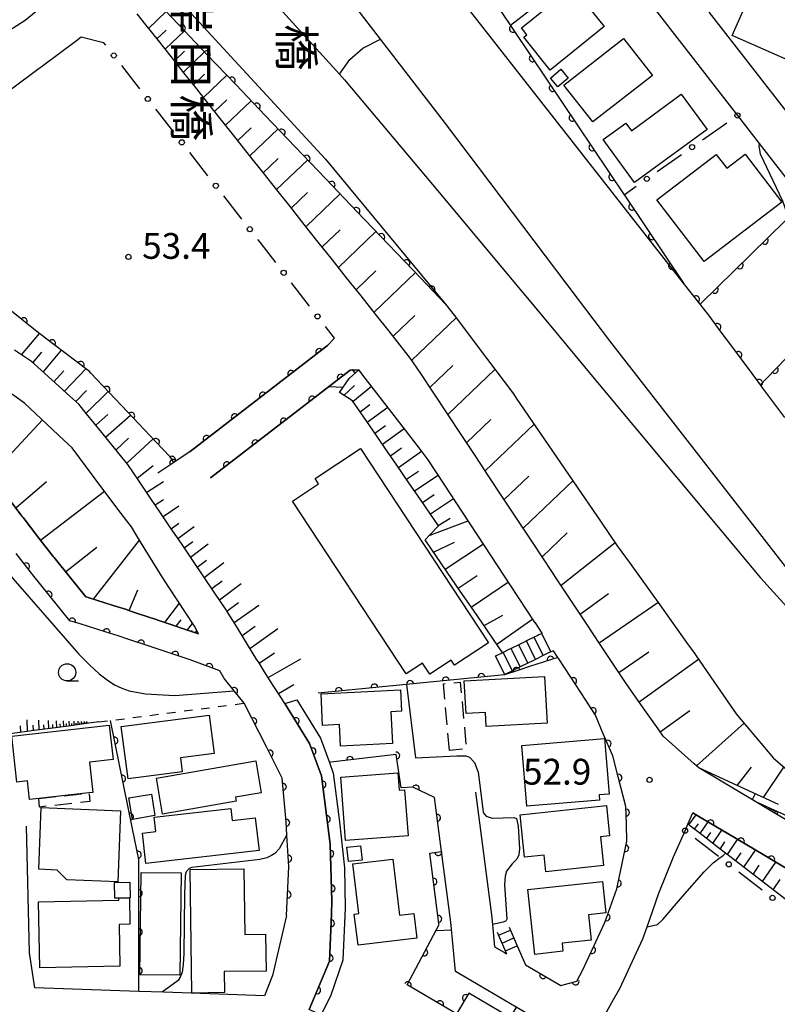
# Model space of a CAD drawing. Extents: x -8000 to -6000, y 97500 to 99001.
# Drawn here: x -7246 to -7136, y 98062 to 98205 of the extents above; entities that cross this region are included whole.
import ezdxf
from ezdxf.enums import TextEntityAlignment as Align

# ---------------------------------------------------------------- set-up
doc = ezdxf.new("R2010")
doc.units = 0
doc.linetypes.add('G', pattern=[3.75, 2.5, -1.25])
doc.linetypes.add('I', pattern=[2.5, 1.25, -1.25])
for name, color, linetype in [('2101000', 3, 'Continuous'), ('2214000', 3, 'Continuous'), ('2214990', 3, 'Continuous'), ('2226000', 2, 'Continuous'), ('3001000', 3, 'Continuous'), ('3003000', 2, 'G'), ('6101110', 2, 'Continuous'), ('6101990', 2, 'Continuous'), ('6110000', 4, 'Continuous'), ('6110110', 4, 'Continuous'), ('6110120', 2, 'Continuous'), ('6130000', 4, 'Continuous'), ('6130990', 4, 'Continuous'), ('6301000', 2, 'I'), ('6331000', 2, 'Continuous'), ('7102000', 2, 'Continuous'), ('7312000', 4, 'Continuous'), ('8125000', 4, 'Continuous')]:
    doc.layers.add(name, color=color, linetype=linetype)
doc.layers.get('0').off()
doc.styles.add('@PlotAnnotation', font='txt')
doc.styles.add('ROMANS', font='romans')

# ---------------------------------------------------------------- blocks, each defined once
blk = doc.blocks.new('633100')
at = {"layer": '6331000'}
blk.add_lwpolyline([(0, -0.5), (0.67, -0.5)], dxfattribs=at)
blk.add_circle((0, 0), 0.5, dxfattribs=at)
blk = doc.blocks.new('731200')
at = {"layer": '7312000'}
blk.add_circle((0, 0), 0.15, dxfattribs=at)
blk = doc.blocks.new('M07')
blk.add_arc((0, 0), 0.5, 180, 0)

msp = doc.modelspace()

# ---------------------------------------------------------------- linework, layer by layer
at = {"layer": '2101000', "flags": 128}
for points in [[(-7134.74, 98147.06), (-7136.34, 98149.2), (-7137.93, 98151.33), (-7138.27, 98151.78), (-7139.5, 98153.44), (-7141.06, 98155.53), (-7142.6, 98157.6), (-7144.14, 98159.66), (-7145.67, 98161.72), (-7147.08, 98163.52), (-7149.51, 98166.61), (-7203.68, 98235.75)], [(-7166.21, 98222.64), (-7142.85, 98192.55), (-7141.65, 98191), (-7138.48, 98186.92), (-7131.88, 98178.42)], [(-7091.88, 98220.14), (-7092.95, 98216.56), (-7094.7, 98213), (-7099.33, 98205.07), (-7101.42, 98201.5), (-7109.7, 98187.31), (-7117.43, 98174.08), (-7120.68, 98173.78), (-7121.34, 98174.63), (-7130.47, 98186.39), (-7130.82, 98186.84), (-7133.77, 98190.64), (-7145.7, 98206), (-7145.21, 98209.14), (-7142.3, 98211.26), (-7138.67, 98213.92)], [(-7226.29, 98211.41), (-7201.6, 98184.62), (-7184.13, 98163.53), (-7182.89, 98161.92), (-7178.18, 98155.67), (-7174.27, 98150.49), (-7173.84, 98149.86), (-7169.74, 98143.85), (-7165.62, 98137.84), (-7161.49, 98131.8), (-7159.15, 98128.39), (-7157.28, 98125.78), (-7152.96, 98119.77), (-7148.8, 98113.98), (-7148.19, 98113.13), (-7144.54, 98107.86), (-7141.81, 98103.91), (-7141.63, 98103.7), (-7137.73, 98099.04), (-7136.42, 98097.48), (-7133.07, 98094.62)], [(-7241.89, 98207.63), (-7245.34, 98204.83), (-7247.77, 98203.25)], [(-7132.42, 98087.21), (-7136.89, 98089.87), (-7139.23, 98091.26), (-7147.27, 98096.05), (-7147.93, 98096.64), (-7150.66, 98099.08), (-7152.44, 98100.67), (-7153.2, 98101.75), (-7155.35, 98104.79), (-7157.5, 98107.84), (-7158.04, 98108.61), (-7159.58, 98110.93), (-7161.63, 98114.03), (-7163.68, 98117.11), (-7165.72, 98120.19), (-7167.75, 98123.25), (-7169.77, 98126.31), (-7171.79, 98129.36), (-7173.81, 98132.41), (-7175.83, 98135.45), (-7177.84, 98138.48), (-7179.85, 98141.52), (-7181.86, 98144.55), (-7183.86, 98147.57), (-7185.86, 98150.58), (-7187.85, 98153.58), (-7189.22, 98155.65), (-7189.9, 98156.51), (-7192.34, 98159.59), (-7194.33, 98162.09), (-7196.44, 98164.74), (-7198.54, 98167.38), (-7200.61, 98169.99), (-7202.67, 98172.58), (-7204.7, 98175.14), (-7206.72, 98177.69), (-7208.72, 98180.2), (-7210.71, 98182.7), (-7212.67, 98185.18), (-7214.62, 98187.63), (-7216.55, 98190.06), (-7218.47, 98192.47), (-7220.36, 98194.86), (-7222.24, 98197.22), (-7224.1, 98199.57), (-7225.95, 98201.89), (-7227.78, 98204.19), (-7229.05, 98205.8)], [(-7251.38, 98191.89), (-7243.48, 98197.75), (-7242.82, 98198.24), (-7237.88, 98201.93), (-7237.17, 98202.46), (-7233.91, 98201.63)], [(-7229.86, 98131.11), (-7231.68, 98133.53), (-7235.28, 98138.33), (-7238.51, 98142.64), (-7239.71, 98143.77), (-7245.41, 98149.13), (-7247.65, 98150.73), (-7255.2, 98156.14), (-7255.38, 98156.23), (-7265.3, 98161.47), (-7268.01, 98162.99), (-7273.02, 98165.78), (-7276.01, 98167.13), (-7280.01, 98168.93), (-7284.35, 98169.8), (-7285.88, 98169.79), (-7302.97, 98160.85), (-7305.14, 98159.6), (-7305.17, 98159.58), (-7308.43, 98152.96), (-7310.05, 98148.55), (-7311.22, 98145.37)], [(-7221.31, 98142.11), (-7201.31, 98157.5), (-7200.32, 98158.59)], [(-7228.73, 98137.77), (-7229.68, 98139.16), (-7230.39, 98140.22), (-7231.89, 98142.05), (-7234.16, 98144.85), (-7236.4, 98147.6), (-7237.53, 98148.99), (-7238.83, 98150.16), (-7241.44, 98152.51), (-7244.04, 98154.86), (-7244.43, 98155.21), (-7246.9, 98156.86)], [(-7218.35, 98138.27), (-7198.01, 98153.91), (-7196.77, 98153.99)], [(-7170.08, 98115.65), (-7171.05, 98117.14), (-7171.07, 98117.17), (-7174.71, 98122.71), (-7178.4, 98128.31), (-7181.66, 98133.27), (-7184.33, 98137.34), (-7186.66, 98140.87), (-7187.85, 98142.42), (-7191.63, 98147.32), (-7195.84, 98152.78), (-7196.77, 98153.99)], [(-7227.07, 98135.3), (-7228.73, 98137.77)], [(-7247.39, 98134.75), (-7245.81, 98132.7), (-7245.64, 98132.47), (-7243.47, 98129.68), (-7241.26, 98126.83), (-7241.13, 98126.66), (-7238.74, 98123.7), (-7236.52, 98120.94), (-7236.18, 98120.84), (-7232.51, 98119.68), (-7230.6, 98119.08), (-7230.56, 98119.07), (-7229.13, 98118.59), (-7226.25, 98117.64), (-7226.02, 98117.56), (-7220.08, 98115.58), (-7220.7, 98116.67), (-7224.42, 98122.37), (-7225.49, 98124.02), (-7228, 98128.08), (-7229.24, 98130.09), (-7229.86, 98131.11)], [(-7207.52, 98105.41), (-7208.12, 98106.34), (-7209.76, 98108.89), (-7210.64, 98110.25), (-7211.39, 98111.47), (-7211.59, 98111.8), (-7212.98, 98114.03), (-7214.54, 98116.57), (-7216.03, 98118.98), (-7216.09, 98119.06), (-7217.72, 98121.47), (-7219.33, 98123.85), (-7220.92, 98126.21), (-7222.5, 98128.55), (-7223.61, 98130.18), (-7224.07, 98130.86), (-7225.63, 98133.18), (-7227.07, 98135.3)], [(-7207.27, 98074.59), (-7206.95, 98081.64), (-7207.23, 98086.33), (-7207.34, 98088.2), (-7207.92, 98094.54), (-7210.17, 98099), (-7213.47, 98105.46), (-7214.92, 98107.28), (-7216.12, 98108.78), (-7216.42, 98109.16), (-7216.99, 98110.17), (-7221.34, 98111.79), (-7227.28, 98113.76), (-7230.4, 98114.8), (-7231.79, 98115.26), (-7233.71, 98115.86), (-7237.35, 98117.01), (-7238.85, 98117.46), (-7241.85, 98121.19), (-7244.28, 98124.19), (-7244.43, 98124.39), (-7246.63, 98127.23)], [(-7172.52, 98067.41), (-7167.35, 98064.38), (-7165.04, 98065.03), (-7164.13, 98066.67), (-7160.98, 98073.46), (-7160.76, 98074.06), (-7160.56, 98074.64), (-7160.41, 98075.05), (-7159.22, 98078.43), (-7158.69, 98080.96), (-7157.75, 98085.41), (-7157.81, 98087.88), (-7157.87, 98090.41), (-7159, 98094.75), (-7159.8, 98097.8), (-7161.17, 98101.03), (-7162.3, 98103.71), (-7164.36, 98106.87), (-7167.66, 98111.93), (-7167.79, 98112.14), (-7168.42, 98113.11)], [(-7207.52, 98105.41), (-7203.93, 98099.62), (-7202.2, 98094.9), (-7200.96, 98084.93), (-7200.67, 98076.65), (-7200.75, 98074.79), (-7201.04, 98067.93), (-7203.98, 98060.91)], [(-7173.84, 98061.23), (-7177.99, 98063.66), (-7182.68, 98066.4), (-7183.38, 98073.59), (-7184.71, 98083.87), (-7185.74, 98091.76)], [(-7179.78, 98092.54), (-7177.42, 98074.27), (-7177, 98070.03), (-7175.56, 98069.19), (-7175.26, 98069.01)], [(-7164.29, 98054.09), (-7162.13, 98057.95), (-7161.64, 98058.83), (-7159.67, 98062.36), (-7158.78, 98063.94), (-7155.41, 98071.19), (-7154.79, 98072.94), (-7153.08, 98077.81), (-7150.94, 98083.09), (-7149.27, 98086.91), (-7148.86, 98087.86), (-7148.14, 98089.5), (-7147.51, 98089.13), (-7142.9, 98086.39), (-7137.92, 98083.44), (-7132.82, 98080.41)], [(-7207.27, 98074.59), (-7209.31, 98065.86), (-7210.48, 98062.88), (-7225.13, 98063.4), (-7228.81, 98063.53), (-7243.95, 98064.06), (-7244.71, 98069.12), (-7245.15, 98087.57)]]:
    msp.add_lwpolyline(points, dxfattribs=at)
at = {"layer": '2214000', "flags": 128}
for points in [[(-7170.08, 98115.65), (-7170.13, 98115.63), (-7170.56, 98115.41), (-7170.81, 98115.29), (-7171.25, 98115.07), (-7172.37, 98114.52), (-7172.81, 98114.3), (-7173.49, 98113.97), (-7174.61, 98113.42), (-7174.91, 98113.27), (-7175.73, 98112.86), (-7176.85, 98112.31), (-7176.9, 98112.29)], [(-7168.42, 98113.11), (-7168.81, 98112.95), (-7169.33, 98112.7), (-7169.93, 98112.4), (-7171.05, 98111.84), (-7171.45, 98111.65), (-7172.17, 98111.29), (-7173.29, 98110.74), (-7173.85, 98110.47), (-7174.41, 98110.19), (-7175.53, 98109.63), (-7175.58, 98109.61)], [(-7176.6, 98072.15), (-7175.26, 98069.01)], [(-7174.86, 98072.89), (-7173.69, 98070.15), (-7172.52, 98067.41)]]:
    msp.add_lwpolyline(points, dxfattribs=at)
at = {"layer": '2214990', "flags": 128}
for points in [[(-7169.93, 98112.4), (-7171.25, 98115.07)], [(-7168.81, 98112.95), (-7170.13, 98115.63)], [(-7173.29, 98110.74), (-7174.61, 98113.42)], [(-7172.17, 98111.29), (-7173.49, 98113.97)], [(-7171.05, 98111.84), (-7172.37, 98114.52)], [(-7175.53, 98109.63), (-7176.85, 98112.31)], [(-7174.41, 98110.19), (-7175.73, 98112.86)], [(-7176.41, 98071.7), (-7174.68, 98072.45)], [(-7175.92, 98070.56), (-7174.18, 98071.3)], [(-7175.43, 98069.41), (-7173.69, 98070.15)]]:
    msp.add_lwpolyline(points, dxfattribs=at)
at = {"layer": '2226000', "flags": 128}
for points in [[(-7131.04, 98120.77), (-7160.2, 98158.18), (-7164.76, 98164.2), (-7184.16, 98189.83), (-7193.59, 98202.11), (-7212.27, 98226.43), (-7219.39, 98218.75)], [(-7219.39, 98218.75), (-7210.28, 98208.83), (-7199.56, 98196.99), (-7198.83, 98196.19), (-7186.04, 98180.95), (-7169.06, 98160.61), (-7162.73, 98153.03), (-7138.29, 98123.7), (-7110.73, 98093.32)]]:
    msp.add_lwpolyline(points, dxfattribs=at)
at = {"layer": '3001000', "flags": 128}
for points in [[(-7172.74, 98202.38), (-7172.29, 98202.74), (-7173.1, 98203.75), (-7164.69, 98210.5), (-7163.18, 98208.62), (-7164.17, 98207.82), (-7161.04, 98203.93), (-7168.92, 98197.61), (-7172.74, 98202.38)], [(-7139.31, 98209.68), (-7127.87, 98204.65), (-7130.97, 98197.59), (-7142.41, 98202.62), (-7139.31, 98209.68)], [(-7154.02, 98196.84), (-7162.71, 98190.06), (-7166.9, 98195.43), (-7158.22, 98202.21), (-7154.02, 98196.84)], [(-7166.29, 98196.44), (-7167.8, 98195.16), (-7168.88, 98196.44), (-7167.37, 98197.72), (-7166.29, 98196.44)], [(-7161.18, 98187.48), (-7157.89, 98189.89), (-7157.07, 98188.77), (-7149.82, 98194.09), (-7146.07, 98188.97), (-7156.61, 98181.24), (-7161.18, 98187.48)], [(-7135.2, 98178.4), (-7146.5, 98169.76), (-7153.37, 98178.74), (-7144.74, 98185.34), (-7143.2, 98183.33), (-7140.53, 98185.37), (-7135.2, 98178.4)], [(-7189.87, 98109.73), (-7206.42, 98134.88), (-7202.63, 98137.38), (-7203.14, 98138.15), (-7196.51, 98142.52), (-7177.9, 98114.25), (-7182.84, 98111), (-7183.32, 98111.73), (-7186.42, 98109.69), (-7187.48, 98111.31), (-7189.87, 98109.73)], [(-7181.41, 98108.71), (-7169.71, 98109.36), (-7169.33, 98102.57), (-7178.21, 98102.08), (-7178.32, 98104.11), (-7181.15, 98103.95), (-7181.41, 98108.71)], [(-7202.27, 98106.81), (-7190.7, 98107.4), (-7190.54, 98104.29), (-7192.08, 98104.21), (-7191.85, 98099.59), (-7199.42, 98099.2), (-7199.59, 98102.36), (-7202.04, 98102.23), (-7202.27, 98106.81)], [(-7231.34, 98102.08), (-7218.54, 98103.74), (-7217.81, 98098.14), (-7222.73, 98097.5), (-7222.47, 98095.47), (-7230.35, 98094.45), (-7231.34, 98102.08)], [(-7247.28, 98100.66), (-7233.09, 98102.25), (-7232.53, 98097.25), (-7235.98, 98096.87), (-7235.49, 98092.47), (-7236.05, 98092.41), (-7243.37, 98091.59), (-7244.71, 98091.44), (-7245.02, 98094.16), (-7246.54, 98093.99), (-7247.28, 98100.66)], [(-7173.05, 98099.3), (-7160.99, 98100.32), (-7160.31, 98092.25), (-7161.78, 98092.12), (-7161.72, 98091.36), (-7172.3, 98090.47), (-7173.05, 98099.3)], [(-7226.24, 98094.57), (-7211.78, 98097.08), (-7210.98, 98092.44), (-7214.71, 98091.79), (-7214.61, 98091.2), (-7225.33, 98089.33), (-7226.24, 98094.57)], [(-7198.7, 98085.47), (-7199.39, 98094.72), (-7191.1, 98095.33), (-7190.91, 98092.81), (-7190.1, 98092.87), (-7189.6, 98086.14), (-7198.7, 98085.47)], [(-7226.44, 98089.11), (-7229.73, 98088.56), (-7230.25, 98091.68), (-7226.97, 98092.23), (-7226.44, 98089.11)], [(-7243, 98090.27), (-7231.45, 98089.79), (-7231.87, 98079.45), (-7239.29, 98079.75), (-7240.7, 98081.19), (-7243.37, 98081.3), (-7243, 98090.27)], [(-7173.3, 98089.21), (-7160.73, 98090.56), (-7160.25, 98086.15), (-7161.58, 98086), (-7161.13, 98081.83), (-7169.52, 98080.93), (-7169.78, 98083.36), (-7172.64, 98083.06), (-7173.3, 98089.21)], [(-7228.28, 98086.56), (-7226.33, 98086.78), (-7226.56, 98088.88), (-7215.39, 98090.14), (-7215.2, 98088.41), (-7211.83, 98088.79), (-7211.29, 98084.01), (-7227.79, 98082.15), (-7228.28, 98086.56)], [(-7198.29, 98082.44), (-7198.49, 98084.49), (-7196.5, 98084.69), (-7196.3, 98082.63), (-7198.29, 98082.44)], [(-7196.77, 98074.86), (-7197.64, 98082.09), (-7191.82, 98082.79), (-7190.83, 98074.63), (-7188.75, 98074.88), (-7188.31, 98071.26), (-7196.87, 98070.23), (-7197.42, 98074.78), (-7196.77, 98074.86)], [(-7222.63, 98080.76), (-7222.82, 98065.88), (-7228.64, 98065.95), (-7228.45, 98080.83), (-7222.63, 98080.76)], [(-7213.52, 98081.38), (-7213.37, 98071.79), (-7210.35, 98071.84), (-7210.27, 98066.49), (-7216.37, 98066.4), (-7216.32, 98063.34), (-7221.06, 98063.27), (-7221.34, 98081.26), (-7213.52, 98081.38)], [(-7232.29, 98077.09), (-7232.34, 98079.35), (-7230.09, 98079.4), (-7230.04, 98077.13), (-7230.17, 98077.13), (-7231.71, 98077.1), (-7232.29, 98077.09)], [(-7172.14, 98078.34), (-7161.31, 98079.52), (-7160.81, 98074.96), (-7163.35, 98074.68), (-7162.95, 98071), (-7167.18, 98070.54), (-7167.05, 98069.36), (-7171.12, 98068.91), (-7172.14, 98078.34)], [(-7243.19, 98066.94), (-7243.4, 98076.55), (-7231.71, 98076.81), (-7231.71, 98077.1), (-7230.17, 98077.13), (-7230.08, 98073.3), (-7231.67, 98073.26), (-7231.54, 98067.19), (-7243.19, 98066.94)]]:
    msp.add_lwpolyline(points, close=True, dxfattribs=at)
at = {"layer": '3003000', "flags": 128}
for points in [[(-7183.56, 98098.6), (-7184.44, 98108.3), (-7182, 98108.52), (-7181.11, 98098.83), (-7183.56, 98098.6)], [(-7243.37, 98091.59), (-7236.05, 98092.41), (-7235.92, 98091.17), (-7243.23, 98090.35), (-7243.37, 98091.59)]]:
    msp.add_lwpolyline(points, close=True, dxfattribs=at)
at = {"layer": '6101110', "flags": 128}
for points in [[(-7135.66, 98090.73), (-7141.8, 98093.54), (-7147.27, 98096.05), (-7147.93, 98096.64), (-7150.66, 98099.08), (-7152.44, 98100.67), (-7153.2, 98101.75), (-7155.35, 98104.79), (-7157.5, 98107.84), (-7158.04, 98108.61), (-7159.58, 98110.93), (-7161.63, 98114.03), (-7163.68, 98117.11), (-7165.72, 98120.19), (-7167.75, 98123.25), (-7169.77, 98126.31), (-7171.79, 98129.36), (-7173.81, 98132.41), (-7175.83, 98135.45), (-7177.84, 98138.48), (-7179.85, 98141.52), (-7181.86, 98144.55), (-7183.86, 98147.57), (-7185.86, 98150.58), (-7187.85, 98153.58), (-7189.22, 98155.65), (-7189.9, 98156.51), (-7192.34, 98159.59), (-7194.33, 98162.09), (-7196.44, 98164.74), (-7198.54, 98167.38), (-7200.61, 98169.99), (-7202.67, 98172.58), (-7204.7, 98175.14), (-7206.72, 98177.69), (-7208.72, 98180.2), (-7210.71, 98182.7), (-7212.67, 98185.18), (-7214.62, 98187.63), (-7216.55, 98190.06), (-7218.47, 98192.47), (-7220.36, 98194.86), (-7222.24, 98197.22), (-7224.1, 98199.57), (-7225.95, 98201.89), (-7227.78, 98204.19), (-7229.05, 98205.8)], [(-7245.34, 98204.83), (-7247.77, 98203.25), (-7250.02, 98201.8), (-7252.29, 98200.32), (-7254.58, 98198.83), (-7256.9, 98197.33), (-7258.78, 98196.11), (-7259.24, 98195.81), (-7261.61, 98194.27), (-7263.29, 98193.18), (-7264, 98192.72), (-7266.41, 98191.15), (-7267.08, 98190.72)], [(-7207.52, 98105.41), (-7208.12, 98106.34), (-7209.76, 98108.89), (-7210.64, 98110.25), (-7211.39, 98111.47), (-7211.59, 98111.8), (-7212.98, 98114.03), (-7214.54, 98116.57), (-7216.03, 98118.98), (-7216.09, 98119.06), (-7217.72, 98121.47), (-7219.33, 98123.85), (-7220.92, 98126.21), (-7222.5, 98128.55), (-7223.61, 98130.18), (-7224.07, 98130.86), (-7225.63, 98133.18), (-7227.07, 98135.3), (-7228.73, 98137.77), (-7229.68, 98139.16), (-7230.39, 98140.22), (-7231.89, 98142.05), (-7234.16, 98144.85), (-7236.4, 98147.6), (-7237.53, 98148.99), (-7238.83, 98150.16), (-7241.44, 98152.51), (-7244.04, 98154.86), (-7244.43, 98155.21), (-7246.9, 98156.86)], [(-7175.84, 98112.83), (-7176.31, 98113.51), (-7178.2, 98116.26), (-7180.09, 98119.01), (-7181.99, 98121.76), (-7183.89, 98124.52), (-7187.13, 98129.22), (-7186.43, 98129.96), (-7185.16, 98131.3), (-7187.7, 98134.99), (-7189.46, 98137.54), (-7191.22, 98140.09), (-7192.98, 98142.65), (-7194.73, 98145.19), (-7196.47, 98147.71), (-7197.7, 98149.49), (-7199.59, 98150.66), (-7198.17, 98152.71), (-7196.77, 98153.99)], [(-7220.08, 98115.58), (-7226.02, 98117.56), (-7226.25, 98117.64), (-7229.13, 98118.59), (-7230.56, 98119.07), (-7230.6, 98119.08), (-7232.51, 98119.68), (-7236.18, 98120.84), (-7236.52, 98120.94), (-7238.74, 98123.7), (-7241.13, 98126.66), (-7241.26, 98126.83), (-7243.47, 98129.68), (-7245.64, 98132.47), (-7245.81, 98132.7), (-7247.39, 98134.75)], [(-7234.61, 98102.73), (-7236.4, 98102.49), (-7239.03, 98102.14), (-7241.7, 98101.79), (-7244.41, 98101.43), (-7247.17, 98101.07), (-7248.97, 98100.83), (-7249.97, 98100.7), (-7252.82, 98100.32), (-7255.71, 98099.93), (-7258.66, 98099.54), (-7261.66, 98099.15), (-7262.6, 98099.02), (-7263.06, 98098.96), (-7264.72, 98098.83), (-7266.44, 98098.69)], [(-7139.23, 98091.26), (-7136.77, 98090.14), (-7134.43, 98089.06), (-7132.07, 98087.98), (-7129.68, 98086.88), (-7127.26, 98085.77), (-7124.82, 98084.65), (-7123.84, 98084.2), (-7122.36, 98083.5), (-7120.15, 98082.44), (-7119.89, 98082.32), (-7117.47, 98081.17), (-7117.4, 98081.12), (-7115.03, 98079.68), (-7112.66, 98078.23), (-7110.3, 98076.79), (-7107.93, 98075.34), (-7105.58, 98073.9), (-7103.22, 98072.46), (-7102.19, 98071.84), (-7100.53, 98070.11)], [(-7138.6, 98048.57), (-7137.99, 98049.59), (-7136.47, 98052.16), (-7134.95, 98054.71), (-7133.43, 98057.26), (-7131.92, 98059.8), (-7130.41, 98062.34), (-7128.9, 98064.87), (-7127.4, 98067.39), (-7126.92, 98068.2), (-7125.91, 98069.91), (-7125.79, 98070.11), (-7125.95, 98070.24), (-7127.98, 98071.8), (-7130.41, 98073.67), (-7132.81, 98075.51), (-7135.19, 98077.34), (-7137.53, 98079.14), (-7139.85, 98080.93), (-7142.14, 98082.69), (-7143.37, 98083.64), (-7144.41, 98084.43), (-7146.65, 98086.15), (-7148.86, 98087.86)]]:
    msp.add_lwpolyline(points, dxfattribs=at)
at = {"layer": '6101990', "flags": 128}
for points in [[(-7227.37, 98203.67), (-7224.82, 98206.11)], [(-7226.16, 98202.15), (-7224.82, 98203.43)], [(-7224.95, 98200.64), (-7222.15, 98203.32)], [(-7223.62, 98198.97), (-7222.15, 98200.37)], [(-7222.3, 98197.3), (-7219.22, 98200.24)], [(-7220.84, 98195.46), (-7219.22, 98197.01)], [(-7219.38, 98193.62), (-7215.99, 98196.87)], [(-7217.77, 98191.6), (-7215.99, 98193.3)], [(-7216.16, 98189.57), (-7212.43, 98193.15)], [(-7214.4, 98187.35), (-7212.44, 98189.22)], [(-7212.63, 98185.13), (-7208.52, 98189.05)], [(-7210.69, 98182.67), (-7208.53, 98184.74)], [(-7208.74, 98180.22), (-7204.21, 98184.55)], [(-7206.59, 98177.53), (-7204.22, 98179.8)], [(-7204.45, 98174.83), (-7199.48, 98179.59)], [(-7202.1, 98171.86), (-7199.48, 98174.36)], [(-7199.74, 98168.89), (-7194.27, 98174.13)], [(-7197.15, 98165.63), (-7194.27, 98168.38)], [(-7194.55, 98162.37), (-7188.53, 98168.13)], [(-7191.78, 98158.88), (-7188.62, 98161.9)], [(-7189.04, 98155.37), (-7182.6, 98161.53)], [(-7245.87, 98156.17), (-7243.24, 98159.26)], [(-7244.21, 98155.01), (-7242.92, 98156.53)], [(-7242.7, 98153.65), (-7240.06, 98156.83)], [(-7241.17, 98152.26), (-7239.71, 98153.86)], [(-7239.63, 98150.88), (-7236.5, 98154.11)], [(-7186.42, 98151.42), (-7183.09, 98154.6)], [(-7183.79, 98147.47), (-7176.94, 98154.02)], [(-7237.96, 98149.37), (-7236.42, 98150.96)], [(-7236.47, 98147.69), (-7233.26, 98150.84)], [(-7198.94, 98150.26), (-7197.4, 98151.7)], [(-7197.63, 98149.38), (-7194.94, 98151.61)], [(-7196.58, 98147.87), (-7195.18, 98148.94)], [(-7195.53, 98146.35), (-7192.56, 98148.53)], [(-7250.92, 98138.04), (-7242.82, 98146.7)], [(-7235.05, 98145.95), (-7233.3, 98147.49)], [(-7233.63, 98144.2), (-7230.01, 98147.4)], [(-7181.08, 98143.37), (-7177.55, 98146.74)], [(-7194.43, 98144.75), (-7192.9, 98145.87)], [(-7193.33, 98143.15), (-7190.18, 98145.44)], [(-7178.36, 98139.27), (-7171.25, 98146.06)], [(-7232.11, 98142.32), (-7230.27, 98144.03)], [(-7230.53, 98140.39), (-7226.72, 98143.93)], [(-7192.16, 98141.46), (-7190.54, 98142.63)], [(-7190.99, 98139.76), (-7187.64, 98142.14)], [(-7229.02, 98138.2), (-7226.7, 98140.06)], [(-7189.82, 98138.06), (-7188.08, 98139.23)], [(-7246.72, 98133.88), (-7242.21, 98137.72)], [(-7225.2, 98137.66), (-7227.61, 98136.11)], [(-7188.64, 98136.35), (-7185.21, 98138.67)], [(-7175.6, 98135.11), (-7172.02, 98138.53)], [(-7172.84, 98130.95), (-7165.62, 98137.84)], [(-7243.09, 98129.19), (-7233.78, 98136.34)], [(-7226.41, 98134.33), (-7225.22, 98135.11)], [(-7187.49, 98134.68), (-7185.79, 98135.83)], [(-7186.34, 98133.01), (-7182.98, 98135.28)], [(-7225.25, 98132.62), (-7222.96, 98134.17)], [(-7186.52, 98129.87), (-7180.83, 98132.01)], [(-7185.19, 98131.34), (-7183.48, 98132.39)], [(-7224.06, 98130.85), (-7222.96, 98131.65)], [(-7223.09, 98129.42), (-7220.74, 98131.18)], [(-7235.39, 98120.59), (-7228.68, 98129.18)], [(-7222.18, 98128.08), (-7220.95, 98129.01)], [(-7170.09, 98126.79), (-7166.45, 98130.26)], [(-7239.46, 98124.59), (-7234.88, 98128.15)], [(-7221.28, 98126.74), (-7218.69, 98128.68)], [(-7185.91, 98127.45), (-7182.82, 98128.9)], [(-7184.19, 98124.95), (-7178.63, 98128.66)], [(-7167.33, 98122.62), (-7159.47, 98128.85)], [(-7220.28, 98125.26), (-7218.92, 98126.28)], [(-7219.28, 98123.78), (-7216.41, 98125.92)], [(-7218.17, 98122.14), (-7216.67, 98123.27)], [(-7182.29, 98122.2), (-7179.55, 98124.05)], [(-7230.19, 98118.95), (-7228.95, 98121.96)], [(-7217.07, 98120.5), (-7213.9, 98122.87)], [(-7180.4, 98119.45), (-7174.97, 98123.11)], [(-7164.56, 98118.44), (-7160.43, 98121.42)], [(-7225.02, 98117.23), (-7222.88, 98120.01)], [(-7215.96, 98118.87), (-7214.3, 98120.11)], [(-7214.92, 98117.19), (-7211.34, 98119.75)], [(-7161.78, 98114.26), (-7153.22, 98120.13)], [(-7223.36, 98116.67), (-7222.64, 98117.6)], [(-7178.54, 98116.76), (-7175.78, 98118.28)], [(-7176.69, 98114.06), (-7171.45, 98117.74)], [(-7221.69, 98116.12), (-7220.96, 98117.07)], [(-7221.12, 98115.93), (-7221.01, 98116.07)], [(-7213.77, 98115.31), (-7211.85, 98116.68)], [(-7212.61, 98113.44), (-7208.54, 98116.34)], [(-7220.55, 98115.74), (-7220.33, 98116.02)], [(-7211.29, 98111.31), (-7209.06, 98112.79)], [(-7209.96, 98109.19), (-7205.2, 98111.92)], [(-7158.92, 98109.93), (-7154.55, 98112.92)], [(-7155.97, 98105.66), (-7147.32, 98111.88)], [(-7208.47, 98106.89), (-7206.21, 98108.18)], [(-7152.89, 98101.32), (-7148.59, 98104.41)], [(-7245.99, 98101.22), (-7246.03, 98102.16)], [(-7244.98, 98101.36), (-7245.07, 98103.05)], [(-7244.14, 98101.47), (-7244.18, 98102.25)], [(-7243.3, 98101.58), (-7243.37, 98103)], [(-7242.59, 98101.67), (-7242.62, 98102.32)], [(-7241.89, 98101.77), (-7241.94, 98102.95)], [(-7241.3, 98101.84), (-7241.32, 98102.39)], [(-7240.71, 98101.92), (-7240.76, 98102.92)], [(-7240.21, 98101.99), (-7240.23, 98102.44)], [(-7239.72, 98102.05), (-7239.76, 98102.89)], [(-7239.3, 98102.1), (-7239.32, 98102.49)], [(-7238.88, 98102.16), (-7238.92, 98102.86)], [(-7238.53, 98102.21), (-7238.55, 98102.53)], [(-7238.19, 98102.25), (-7238.22, 98102.84)], [(-7237.89, 98102.29), (-7237.91, 98102.56)], [(-7237.6, 98102.33), (-7237.63, 98102.83)], [(-7237.35, 98102.36), (-7237.37, 98102.59)], [(-7237.11, 98102.4), (-7237.13, 98102.81)], [(-7236.9, 98102.42), (-7236.91, 98102.61)], [(-7236.7, 98102.45), (-7236.72, 98102.8)], [(-7236.52, 98102.47), (-7236.53, 98102.63)], [(-7236.35, 98102.5), (-7236.37, 98102.79)], [(-7236.21, 98102.52), (-7236.21, 98102.65)], [(-7147.6, 98096.35), (-7140.68, 98102.57)], [(-7141.67, 98093.48), (-7139.62, 98096.17)], [(-7137.83, 98091.72), (-7134.89, 98096.17)], [(-7137.12, 98090.3), (-7137.18, 98090.19)], [(-7137, 98090.24), (-7137.12, 98090.01)], [(-7148.7, 98087.74), (-7147.67, 98089.22)], [(-7136.86, 98090.18), (-7136.93, 98090.06)], [(-7136.73, 98090.12), (-7136.87, 98089.86)], [(-7136.58, 98090.05), (-7136.65, 98089.91)], [(-7136.43, 98089.98), (-7136.58, 98089.69)], [(-7136.26, 98089.9), (-7136.34, 98089.75)], [(-7136.09, 98089.83), (-7136.26, 98089.5)], [(-7135.9, 98089.74), (-7135.99, 98089.56)], [(-7135.71, 98089.65), (-7135.9, 98089.28)], [(-7147.89, 98087.11), (-7147.33, 98087.9)], [(-7147.07, 98086.48), (-7145.92, 98088.18)], [(-7146.15, 98085.76), (-7145.53, 98086.67)], [(-7145.22, 98085.05), (-7143.91, 98086.99)], [(-7144.17, 98084.24), (-7143.47, 98085.28)], [(-7143.11, 98083.44), (-7141.63, 98085.64)], [(-7141.92, 98082.52), (-7141.12, 98083.69)], [(-7140.72, 98081.6), (-7139.03, 98084.1)], [(-7139.36, 98080.55), (-7138.46, 98081.89)], [(-7138, 98079.51), (-7136.08, 98082.35)], [(-7136.46, 98078.32), (-7135.43, 98079.83)]]:
    msp.add_lwpolyline(points, dxfattribs=at)
at = {"layer": '6110000', "flags": 128}
for points in [[(-7147.08, 98163.52), (-7134.65, 98175.71), (-7131.88, 98178.42)], [(-7224.23, 98141.3), (-7226.32, 98143.51), (-7230.45, 98147.87), (-7235.79, 98153.51), (-7235.99, 98153.72), (-7241.36, 98157.83), (-7243.82, 98159.7), (-7247.32, 98162.5), (-7251.71, 98166), (-7253.23, 98166.87), (-7258.63, 98169.98), (-7265.19, 98173.7), (-7267.05, 98174.75), (-7269.43, 98175.38), (-7270.53, 98175.67)], [(-7134.74, 98147.06), (-7136.34, 98149.2), (-7137.93, 98151.33), (-7138.27, 98151.78), (-7139.5, 98153.44), (-7141.06, 98155.53), (-7142.6, 98157.6), (-7144.14, 98159.66), (-7145.67, 98161.72), (-7147.08, 98163.52), (-7149.51, 98166.61)], [(-7138.27, 98151.78), (-7137.37, 98152.78), (-7124.96, 98165.62), (-7123.29, 98167.35)], [(-7200.32, 98158.59), (-7201.31, 98157.5), (-7221.31, 98142.11)], [(-7196.77, 98153.99), (-7198.01, 98153.91), (-7218.35, 98138.27)], [(-7221.31, 98142.11), (-7223.69, 98140.5), (-7226.01, 98138.92)], [(-7223.69, 98140.5), (-7224.23, 98141.3)], [(-7207.27, 98074.59), (-7206.95, 98081.64), (-7207.23, 98086.33), (-7207.34, 98088.2), (-7207.92, 98094.54), (-7210.17, 98099), (-7213.47, 98105.46), (-7214.92, 98107.28), (-7216.12, 98108.78), (-7216.42, 98109.16), (-7216.99, 98110.17), (-7221.34, 98111.79), (-7227.28, 98113.76), (-7230.4, 98114.8), (-7231.79, 98115.26), (-7233.71, 98115.86), (-7237.35, 98117.01), (-7238.85, 98117.46), (-7241.85, 98121.19), (-7244.28, 98124.19), (-7244.43, 98124.39), (-7246.63, 98127.23)], [(-7172.52, 98067.41), (-7167.35, 98064.38), (-7165.04, 98065.03), (-7164.13, 98066.67), (-7160.98, 98073.46), (-7160.76, 98074.06), (-7160.56, 98074.64), (-7160.41, 98075.05), (-7159.22, 98078.43), (-7158.69, 98080.96), (-7157.75, 98085.41), (-7157.81, 98087.88), (-7157.87, 98090.41), (-7159, 98094.75), (-7159.8, 98097.8), (-7161.17, 98101.03), (-7162.3, 98103.71), (-7164.36, 98106.87), (-7167.66, 98111.93), (-7167.79, 98112.14), (-7168.73, 98111.83), (-7171.13, 98111.05), (-7171.5, 98110.93), (-7173.75, 98110.2), (-7175.58, 98109.61), (-7202.66, 98106.94)], [(-7228.81, 98063.53), (-7228.79, 98082.7), (-7229.73, 98087.2), (-7232.91, 98102.95)], [(-7185.74, 98091.76), (-7188.91, 98093.25), (-7190.6, 98093.16), (-7191.33, 98098), (-7200.84, 98096.87), (-7201.03, 98096.85)], [(-7170.48, 98058.79), (-7170.61, 98059.34), (-7173.84, 98061.23), (-7174.72, 98059.74), (-7180.77, 98063.28), (-7182.54, 98060.26), (-7189.73, 98064.47), (-7185.09, 98073.28), (-7185.1, 98073.4), (-7186.43, 98083.65), (-7184.71, 98083.87), (-7185.74, 98091.76)], [(-7117.07, 98039.3), (-7104.65, 98061.58), (-7105.26, 98064.05), (-7120.28, 98072.97), (-7123.69, 98074.99), (-7127.6, 98077.32), (-7132.82, 98080.41), (-7137.92, 98083.44), (-7142.9, 98086.39), (-7147.51, 98089.13), (-7148.14, 98089.5)]]:
    msp.add_lwpolyline(points, dxfattribs=at)
at = {"layer": '6110110', "flags": 128}
for points in [[(-7199.17, 98240.64), (-7180.47, 98212.77), (-7178.67, 98210.08), (-7158.14, 98179.47), (-7157.89, 98179.1), (-7149.51, 98166.61)], [(-7184.13, 98163.53), (-7187.75, 98167.32), (-7192.44, 98172.22), (-7197.04, 98177.04), (-7201.57, 98181.78), (-7206.01, 98186.43), (-7210.38, 98191), (-7214.67, 98195.49), (-7218.88, 98199.89), (-7223.01, 98204.22), (-7226.02, 98207.37), (-7227.63, 98208.02), (-7228.97, 98208.56)], [(-7203.98, 98060.91), (-7201.04, 98067.93), (-7200.75, 98074.79), (-7200.67, 98076.65), (-7200.96, 98084.93), (-7202.2, 98094.9), (-7203.93, 98099.62), (-7207.52, 98105.41)]]:
    msp.add_lwpolyline(points, dxfattribs=at)
at = {"layer": '6110120', "flags": 128}
for points in [[(-7149.51, 98166.61), (-7203.68, 98235.75), (-7199.17, 98240.64)], [(-7228.97, 98208.56), (-7226.29, 98211.41), (-7201.6, 98184.62), (-7184.13, 98163.53)], [(-7207.52, 98105.41), (-7206.71, 98105.66), (-7205.81, 98105.95), (-7202.36, 98100.39), (-7201.03, 98096.85), (-7200.5, 98095.3), (-7199.56, 98088.2), (-7198.84, 98081.49), (-7198.75, 98075.63), (-7199.08, 98068.09), (-7200.9, 98062.83), (-7202.29, 98060.08), (-7203.07, 98060.46), (-7203.98, 98060.91)]]:
    msp.add_lwpolyline(points, dxfattribs=at)
at = {"layer": '6130000'}
for points in [[(-7233.58, 98201.21), (-7233.91, 98201.63)], [(-7228.63, 98194.89), (-7231.27, 98198.26)], [(-7223.68, 98188.57), (-7226.09, 98191.64), (-7226.32, 98191.94)], [(-7146.71, 98187.46), (-7143.18, 98189.93)], [(-7218.73, 98182.24), (-7221.37, 98185.62)], [(-7153.31, 98182.85), (-7149.78, 98185.32)], [(-7158.14, 98179.47), (-7156.38, 98180.7)], [(-7213.78, 98175.92), (-7216.42, 98179.29)], [(-7208.85, 98169.59), (-7211.14, 98172.55), (-7211.47, 98172.97)], [(-7203.93, 98163.24), (-7206.55, 98166.63)], [(-7200.32, 98158.59), (-7201.63, 98160.28)], [(-7144.4, 98083.16), (-7147.79, 98085.77)], [(-7138.04, 98078.27), (-7141.43, 98080.88)]]:
    msp.add_lwpolyline(points, dxfattribs=at)
at = {"layer": '6130990'}
for centre in [(-7232.43, 98199.73), (-7227.48, 98193.41), (-7141.65, 98191), (-7222.53, 98187.09), (-7148.25, 98186.39), (-7154.84, 98181.78), (-7217.58, 98180.77), (-7212.63, 98174.45), (-7207.7, 98168.11), (-7202.78, 98161.76), (-7149.27, 98086.91), (-7142.91, 98082.02), (-7136.55, 98077.13)]:
    msp.add_circle(centre, 0.375, dxfattribs=at)
at = {"layer": '6301000', "flags": 128}
msp.add_lwpolyline([(-7234.61, 98102.73), (-7232.91, 98102.95), (-7213.47, 98105.46)], dxfattribs=at)
at = {"layer": '7102000', "flags": 128}
for points in [[(-7166, 98222.37), (-7166.25, 98221.73), (-7166.33, 98221.02), (-7165.68, 98219.8), (-7162.44, 98215.14), (-7162.37, 98214.59), (-7162.74, 98213.84), (-7163.91, 98212.78), (-7166.61, 98210.35), (-7174.66, 98204.1)], [(-7199.56, 98196.99), (-7198.07, 98199.15), (-7196.16, 98200.79), (-7193.59, 98202.11)], [(-7138.48, 98186.92), (-7138.53, 98186.51), (-7138.32, 98185.43), (-7135.07, 98178.58), (-7134.23, 98176.12)], [(-7197.28, 98153.52), (-7197.67, 98154.04)], [(-7201.08, 98151.55), (-7199.04, 98151.45)], [(-7266.98, 98135.91), (-7263.66, 98135.15), (-7262.17, 98134.81), (-7260.73, 98134.34), (-7258.03, 98133.05), (-7254.28, 98130.61), (-7251.92, 98128.68), (-7248.43, 98125.1), (-7237.54, 98112.62), (-7235.94, 98110.98), (-7234.58, 98109.76), (-7233.39, 98108.85), (-7232.31, 98108.16), (-7231.27, 98107.65), (-7230.21, 98107.28), (-7227.82, 98106.84), (-7223.57, 98106.61), (-7214.92, 98107.28)], [(-7189.84, 98108.2), (-7188.51, 98097.5), (-7182.5, 98097.81), (-7181.2, 98097.81), (-7180.63, 98097.61), (-7179.91, 98096.85), (-7179.38, 98095.41), (-7178.66, 98089.65), (-7178.56, 98089.41), (-7178.22, 98089.04), (-7177.33, 98088.75), (-7174.14, 98088.84), (-7173.8, 98088.7), (-7173.55, 98087.57), (-7173.35, 98084.25), (-7173.48, 98083.41), (-7173.76, 98082.76), (-7174.44, 98082.1), (-7175.27, 98081.04), (-7175.48, 98080.28), (-7175.54, 98079.04), (-7175.24, 98074.05), (-7175.33, 98073.82), (-7175.42, 98073.72), (-7175.73, 98073.6), (-7177.32, 98073.25)], [(-7139.06, 98092.29), (-7139.48, 98091.41)], [(-7207.23, 98086.33), (-7208.37, 98084.27), (-7209.01, 98083.59), (-7209.48, 98083.28), (-7210.17, 98082.97), (-7211.18, 98082.7), (-7221.07, 98081.56), (-7221.47, 98081.42), (-7221.89, 98080.94), (-7222.04, 98080.37), (-7222.16, 98077.64), (-7222.22, 98069.04), (-7222.33, 98067.45), (-7222.5, 98066.33), (-7222.75, 98065.6), (-7223.08, 98065.1), (-7225.4, 98063.41)], [(-7154.79, 98072.94), (-7153.29, 98073.26), (-7152.49, 98073.99), (-7149.64, 98077.35), (-7146.5, 98080.92), (-7145.19, 98082.23), (-7144.18, 98082.99), (-7143.73, 98083.32), (-7143.37, 98083.64)], [(-7183.27, 98072.45), (-7185.46, 98072.35)]]:
    msp.add_lwpolyline(points, dxfattribs=at)

# ---------------------------------------------------------------- block references
at = {"layer": '6110000'}
for p, rotation in [((-7137.66, 98172.76), 44.44148856471138), ((-7141.3, 98169.19), 44.44148856471138), ((-7147.66, 98164.25), 128.181785428383), ((-7144.94, 98165.62), 44.44148856471138), ((-7245.54, 98161.07), 141.3401917458811), ((-7144.56, 98160.22), 126.6019536310681), ((-7241.41, 98157.87), 142.7592610633972), ((-7202.52, 98156.57), 217.5782820615097), ((-7141.52, 98156.15), 126.6478220930737), ((-7237.25, 98154.69), 142.57088890083), ((-7206.62, 98153.41), 217.5782820615097), ((-7199.4, 98152.84), 217.5576998129005), ((-7136.22, 98153.97), 45.97563579887743), ((-7138.49, 98152.08), 126.5371088643418), ((-7233.49, 98151.08), 133.4349309144117), ((-7210.73, 98150.25), 217.5782820615097), ((-7203.55, 98149.65), 217.5576998129005), ((-7229.89, 98147.28), 133.4481970675648), ((-7214.83, 98147.1), 217.5782820615097), ((-7207.69, 98146.47), 217.5576998129005), ((-7226.29, 98143.48), 133.4014629074316), ((-7218.93, 98143.94), 217.5782820615097), ((-7211.83, 98143.28), 217.5576998129005), ((-7223.79, 98140.43), 214.2562129290413), ((-7223.96, 98140.9), 124.0193499897282), ((-7215.97, 98140.1), 217.5576998129005), ((-7245.2, 98125.38), 127.763077974064), ((-7241.92, 98121.27), 129.0074725521141), ((-7238.5, 98117.35), 163.3007557655986), ((-7233.48, 98115.79), 162.6459753635812), ((-7228.48, 98114.16), 161.5650511769429), ((-7223.5, 98112.51), 161.6519067641682), ((-7168.84, 98111.79), 198.0041616058842), ((-7218.54, 98110.75), 159.5739752369666), ((-7173.8, 98110.18), 197.8695482995546), ((-7184.1, 98108.77), 185.630977888284), ((-7178.91, 98109.28), 185.630977888284), ((-7165.55, 98108.69), 123.1113419603857), ((-7214.9, 98107.25), 128.5444477801961), ((-7199.67, 98107.23), 185.630977888284), ((-7194.48, 98107.75), 185.630977888284), ((-7189.29, 98108.26), 185.630977888284), ((-7162.7, 98104.32), 123.100278863566), ((-7212.12, 98102.82), 117.0595770675176), ((-7232.32, 98100.01), 101.4148312574264), ((-7160.55, 98099.58), 112.9841612022488), ((-7209.74, 98098.14), 116.7702276662131), ((-7198.05, 98097.2), 186.7762443795089), ((-7191.31, 98097.84), 98.57706989687873), ((-7231.2, 98094.48), 101.4148312574264), ((-7158.97, 98094.62), 104.5939997975978), ((-7207.81, 98093.32), 95.2270203601453), ((-7188.46, 98093.04), 154.8249950790542), ((-7230.08, 98088.95), 101.4148312574264), ((-7185.35, 98088.79), 97.43761687659934), ((-7157.85, 98089.55), 91.35853853807023), ((-7207.33, 98088.08), 93.36646066345617), ((-7145.56, 98087.97), 149.2744400916569), ((-7141.14, 98085.35), 149.3587940784744), ((-7157.97, 98084.36), 78.07241379547516), ((-7228.94, 98083.43), 101.7987924497266), ((-7207.02, 98082.84), 93.41658819176673), ((-7185.19, 98083.81), 7.288952323647219), ((-7136.72, 98082.73), 149.2847058285688), ((-7185.89, 98079.49), 97.39316936534507), ((-7159.05, 98079.25), 78.16842082130611), ((-7228.8, 98077.81), 89.94022351724202), ((-7207.13, 98077.59), 87.40112431013517), ((-7185.19, 98074.09), 97.39316936534507), ((-7160.68, 98074.3), 70.97439396242022), ((-7228.8, 98072.17), 89.94022351724202), ((-7187.24, 98069.19), 62.22537938265658), ((-7162.8, 98069.54), 65.11258828909794), ((-7228.81, 98066.53), 89.94022351724202), ((-7169.93, 98065.89), 329.626562608511), ((-7189.64, 98064.41), 149.6495136931903), ((-7165.21, 98064.98), 15.71582045132051), ((-7181.19, 98062.56), 239.6257431804264), ((-7184.94, 98061.66), 149.6495136931903)]:
    msp.add_blockref('M07', p, dxfattribs=dict(at, rotation=rotation))
at = {"layer": '6110110'}
for p, rotation in [((-7222.51, 98203.7), 133.6457420980504), ((-7174.34, 98203.62), 303.8495933265667), ((-7218.89, 98199.9), 133.6457420980504), ((-7171.45, 98199.31), 303.8495933265667), ((-7215.25, 98196.1), 133.7358383804132), ((-7168.55, 98194.99), 303.8495933265667), ((-7211.62, 98192.3), 133.6950826280468), ((-7165.66, 98190.68), 303.8495933265667), ((-7207.99, 98188.5), 133.7184289941963), ((-7162.76, 98186.36), 303.8495933265667), ((-7204.36, 98184.7), 133.6765705387845), ((-7159.87, 98182.05), 303.8495933265667), ((-7200.73, 98180.9), 133.7022593232279), ((-7197.1, 98177.1), 133.7022593232279), ((-7156.97, 98177.73), 303.8591123004887), ((-7193.47, 98173.3), 133.6621252133582), ((-7154.08, 98173.42), 303.8591123004887), ((-7189.83, 98169.5), 133.7455483773501), ((-7151.18, 98169.1), 303.8591123004887), ((-7186.2, 98165.7), 133.6857524728039), ((-7205.94, 98102.86), 121.8003423953441), ((-7203.5, 98098.45), 110.12916954551), ((-7202.04, 98093.62), 97.08964858826053), ((-7201.42, 98088.6), 97.08964858826053), ((-7200.91, 98083.56), 92.0059162936937), ((-7200.73, 98078.5), 92.0059162936937), ((-7200.81, 98073.44), 87.57931652106258), ((-7201.02, 98068.38), 87.57931652106258), ((-7202.82, 98063.68), 67.27589784823128)]:
    msp.add_blockref('M07', p, dxfattribs=dict(at, rotation=rotation))
at = {"layer": '6331000', "xscale": 2.5, "yscale": 2.5, "zscale": 2.5}
msp.add_blockref('633100', (-7239.23, 98109.95), dxfattribs=at)
at = {"layer": '7312000', "xscale": 2.5, "yscale": 2.5, "zscale": 2.5}
for p in [(-7230.31, 98170.42, 53.4), (-7154.43, 98094.31, 52.9)]:
    msp.add_blockref('731200', p, dxfattribs=at)

# ---------------------------------------------------------------- texts
at = {"layer": '7312000', "style": 'ROMANS'}
for s, p in [('53.4', (-7228.3, 98170.14)), ('52.9', (-7172.86, 98093.62))]:
    msp.add_text(s, height=3.75, dxfattribs=at).set_placement(p)
at = {"layer": '8125000', "style": '@PlotAnnotation'}
for s, p in [('岸', (-7221.12, 98206.27)), ('橋', (-7205.82, 98200.88)), ('田', (-7221.12, 98198.46)), ('橋', (-7221.12, 98190.65))]:
    msp.add_text(s, height=5, rotation=270, dxfattribs=at).set_placement(p, align=Align.MIDDLE_CENTER)

doc.saveas('drawing.dxf')
